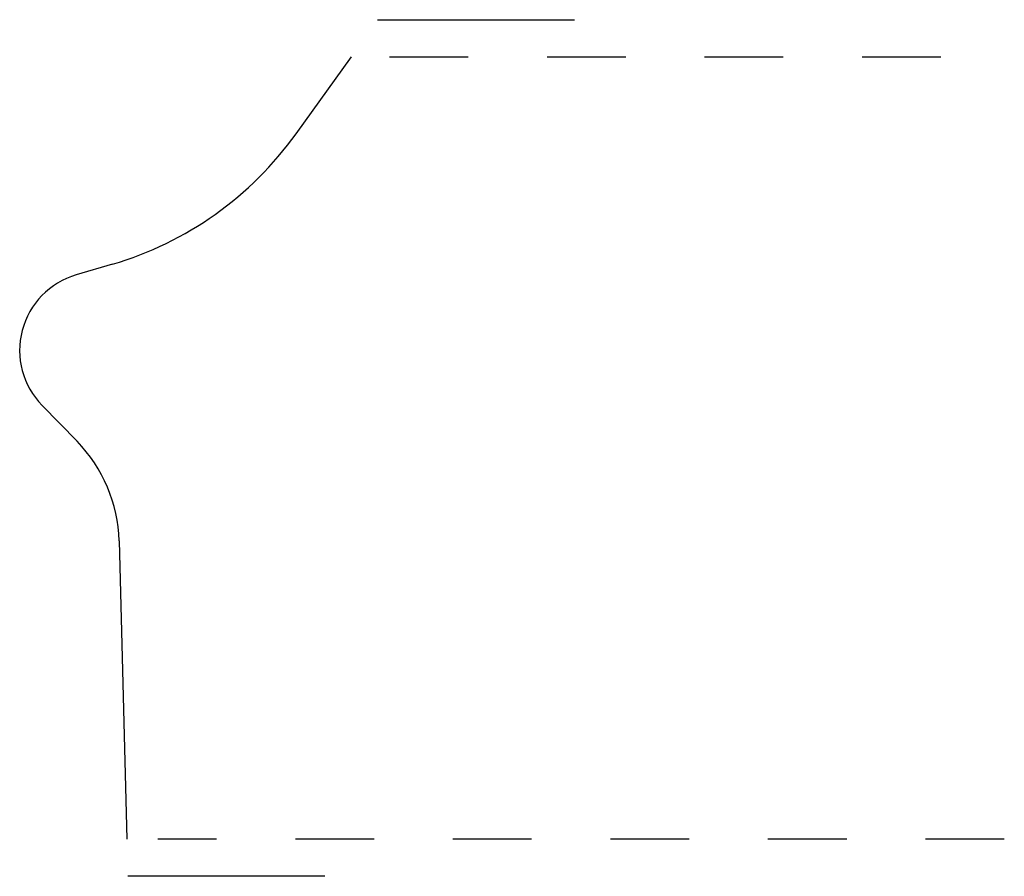
# Model space of a CAD drawing. Extents: x 0.08 to 1.33, y -0.05 to 1.04.
import ezdxf

# ---------------------------------------------------------------- set-up
doc = ezdxf.new("R2010")
doc.units = 0
doc.linetypes.add('DASHED', pattern=[0.2, 0.1, -0.1])
doc.layers.add('CK_LEVEL_2', color=7, linetype='CONTINUOUS')

msp = doc.modelspace()

# ---------------------------------------------------------------- linework, layer by layer
at = {"layer": 'CK_LEVEL_2', "color": 221, "linetype": 'CONTINUOUS'}
for p, q in [((0.5349, 1.04), (0.7849, 1.04)), ((0.468, -0.047), (0.218, -0.047))]:
    msp.add_line(p, q, dxfattribs=at)
at = {"layer": 'CK_LEVEL_2', "color": 3, "linetype": 'CONTINUOUS'}
for p, q in [((0.5013, 0.993), (0.4313, 0.8953)), ((0.1983, 0.7298), (0.1524, 0.7163)), ((0.109, 0.5505), (0.1534, 0.505)), ((0.2068, 0.3786), (0.2167, 0))]:
    msp.add_line(p, q, dxfattribs=at)
at = {"layer": 'CK_LEVEL_2', "color": 1, "linetype": 'DASHED'}
for p, q in [((0.55, 0.993), (1.3305, 0.993)), ((1.3305, 0), (0.256, 0))]:
    msp.add_line(p, q, dxfattribs=at)
at = {"layer": 'CK_LEVEL_2', "color": 6, "linetype": 'CONTINUOUS'}
for centre, radius, start, end in [((0.0751, 1.1501), 0.438, 286.3403, 324.4255), ((0.1805, 0.6203), 0.1, 106.3403, 224.2952), ((0.0188, 0.3737), 0.188, 1.5076, 44.2952)]:
    msp.add_arc(centre, radius, start, end, dxfattribs=at)

doc.saveas('drawing.dxf')
